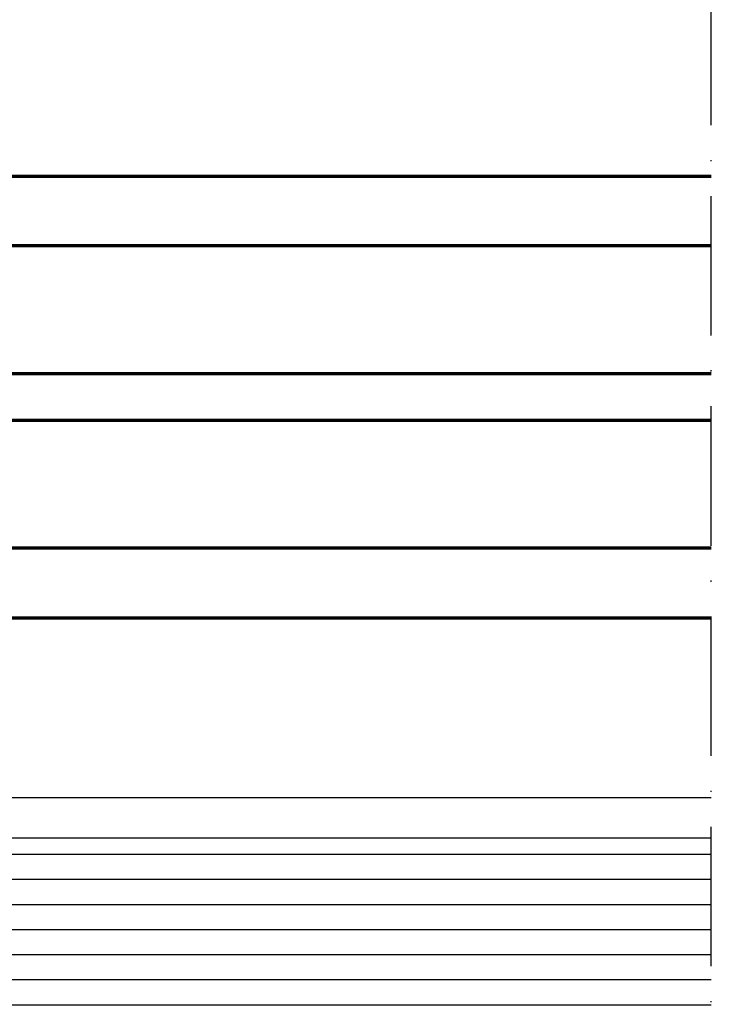
# Model space of a CAD drawing. Units: millimetres. Extents: x 2450 to 23610, y -352 to 6090.
# Drawn here: x 7257 to 7317, y 2056 to 2141 of the extents above; entities that cross this region are included whole.
import ezdxf

# ---------------------------------------------------------------- set-up
doc = ezdxf.new("R2010")
doc.units = ezdxf.units.MM
doc.linetypes.add('ACAD_ISO10W100', pattern=[18, 12, -3, 0, -3])
doc.layers.add('S15_Glas_Kontur', color=4, linetype='Continuous', lineweight=70)
doc.layers.add('S18_Mittellinie', color=10, linetype='ACAD_ISO10W100', lineweight=25)

msp = doc.modelspace()

# ---------------------------------------------------------------- hatches: boundary and pattern name
h = msp.add_hatch()
h.set_pattern_fill('ANSI31', color=256, scale=0.68, angle=135)
h.set_pattern_definition([(180, (9488.6681, 1933.1244), (0, -2.159), [])])
edge = h.paths.add_edge_path()
edge.add_line((7316.68, 2070.522), (7248.563, 2070.522))
edge.add_line((7248.563, 2070.522), (7248.563, 2063.98))
edge.add_arc((7248.063, 2063.98), 0.5, 270, 360, ccw=False)
edge.add_line((7248.063, 2063.48), (7163.063, 2063.48))
edge.add_arc((7163.063, 2063.98), 0.5, 180, 270, ccw=False)
edge.add_line((7162.563, 2063.98), (7162.563, 2067.08))
edge.add_line((7162.563, 2067.08), (7162.563, 2070.522))
edge.add_line((7162.563, 2070.522), (7094.445, 2070.522))
edge.add_line((7094.445, 2070.522), (7094.445, 1977.671))
edge.add_line((7094.445, 1977.671), (7316.68, 1977.671))
edge.add_line((7316.68, 1977.671), (7316.68, 2070.522))

# ---------------------------------------------------------------- linework, layer by layer
for p, q in [((7248.363, 2074.022), (7316.68, 2074.022)), ((7316.68, 2070.522), (7248.563, 2070.522))]:
    msp.add_line(p, q)
at = {"layer": 'S15_Glas_Kontur', "color": 4}
for p, q in [((7236.063, 2127.5), (7316.68, 2127.5)), ((7316.68, 2121.5), (7236.063, 2121.5)), ((7316.68, 2110.5), (7236.063, 2110.5)), ((7236.063, 2106.5), (7316.68, 2106.5)), ((7316.68, 2095.5), (7236.063, 2095.5)), ((7236.063, 2089.5), (7316.68, 2089.5))]:
    msp.add_line(p, q, dxfattribs=at)
at = {"layer": 'S18_Mittellinie'}
msp.add_line((7316.68, 1969), (7316.68, 2156.022), dxfattribs=at)

doc.saveas('drawing.dxf')
